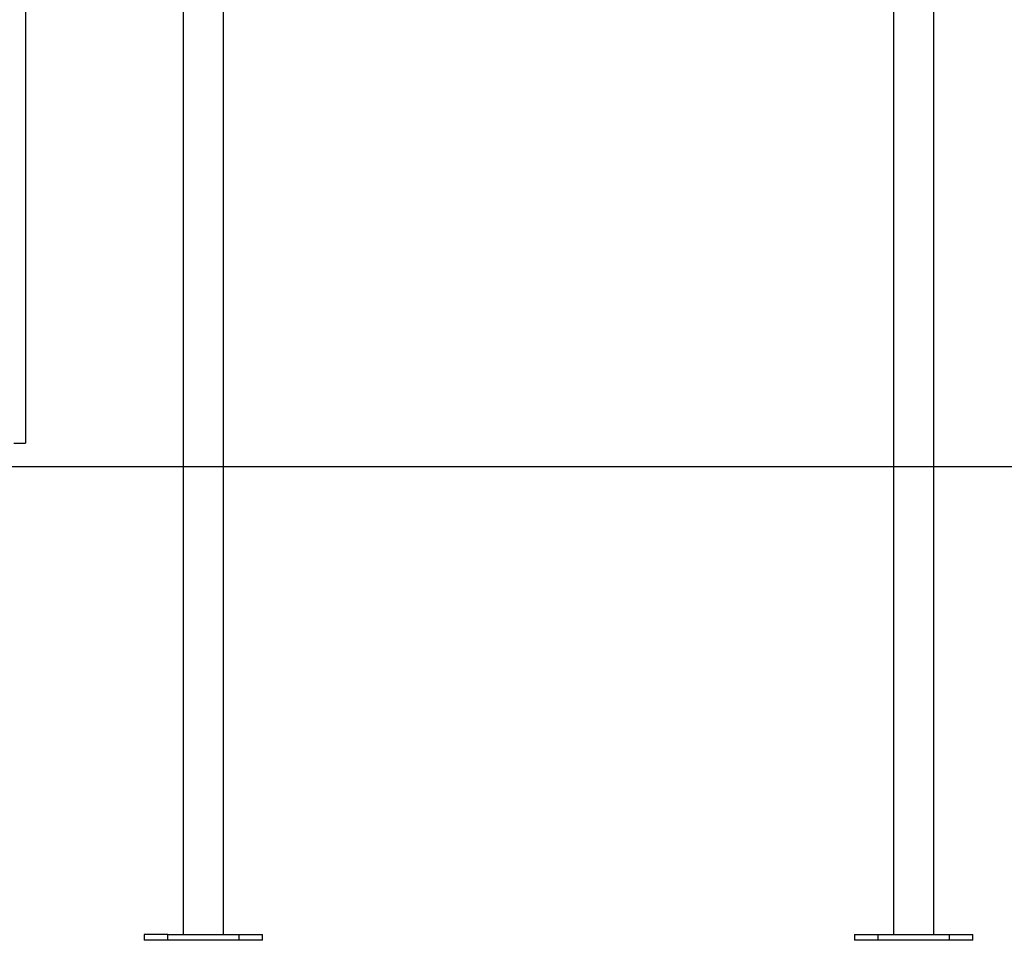
# Model space of a CAD drawing. Extents: x -48 to 27.4, y 28.5 to 69.7.
# Drawn here: x -11.1 to -2.8, y 31.5 to 39.3 of the extents above; entities that cross this region are included whole.
import ezdxf

# ---------------------------------------------------------------- set-up
doc = ezdxf.new("R2010")
doc.units = 0
doc.layers.get('0').update_dxf_attribs({"linetype": 'CONTINUOUS'})

msp = doc.modelspace()

# ---------------------------------------------------------------- linework, layer by layer
at = {"color": 0}
for points in [[(-11.0756, 48.8372), (-11.0756, 35.7172)], [(-3.4072, 42.8787), (-3.4072, 31.5672)], [(-3.7442, 39.5694), (-3.7442, 31.5672)], [(-9.7442, 39.4786), (-9.7442, 31.5672)], [(-9.4071, 39.4786), (-9.4071, 31.5672)], [(-11.1756, 35.7172), (-11.0756, 35.7172)], [(-14.4861, 35.5182), (5.4741, 35.5182)], [(5.4741, 35.5172), (-14.4861, 35.5172)], [(-9.8756, 31.5672), (-10.0756, 31.5672)], [(-10.0756, 31.5672), (-10.0756, 31.5172)], [(-9.8756, 31.5672), (-9.2756, 31.5672)], [(-9.8756, 31.5172), (-9.8756, 31.5672)], [(-9.2756, 31.5672), (-9.0756, 31.5672)], [(-9.2756, 31.5672), (-9.2756, 31.5172)], [(-9.0756, 31.5172), (-9.0756, 31.5672)], [(-4.0757, 31.5672), (-3.8757, 31.5672)], [(-4.0757, 31.5672), (-4.0757, 31.5172)], [(-3.8757, 31.5672), (-3.2757, 31.5672)], [(-3.8757, 31.5172), (-3.8757, 31.5672)], [(-3.2757, 31.5672), (-3.0757, 31.5672)], [(-3.2757, 31.5672), (-3.2757, 31.5172)], [(-3.0757, 31.5172), (-3.0757, 31.5672)], [(-9.8756, 31.5172), (-10.0756, 31.5172)], [(-9.2756, 31.5172), (-9.8756, 31.5172)], [(-9.0756, 31.5172), (-9.2756, 31.5172)], [(-3.8757, 31.5172), (-4.0757, 31.5172)], [(-3.2757, 31.5172), (-3.8757, 31.5172)], [(-3.0757, 31.5172), (-3.2757, 31.5172)]]:
    msp.add_lwpolyline(points, dxfattribs=at)

doc.saveas('drawing.dxf')
